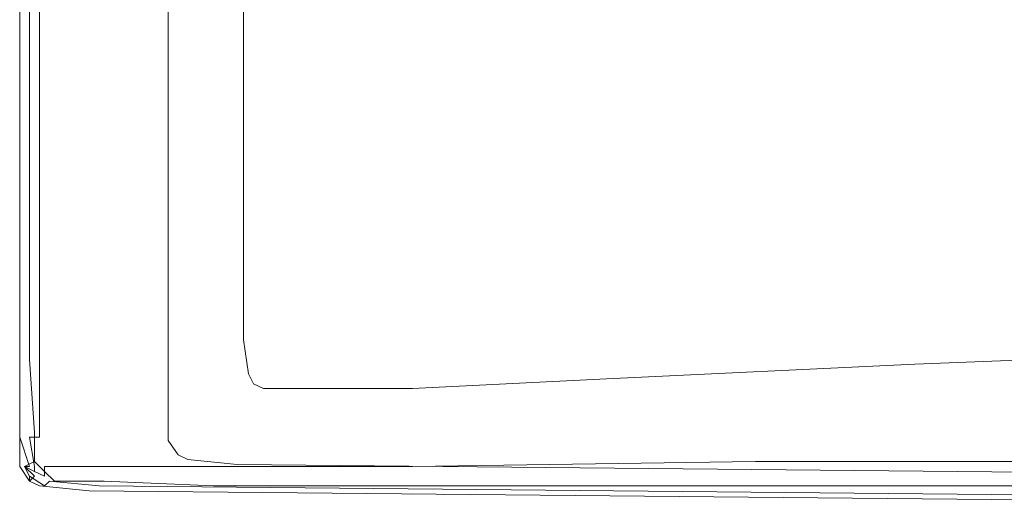
# Model space of a CAD drawing. Extents: x -850 to 850, y -395 to 395.
# Drawn here: x -850 to -800, y -291 to -266 of the extents above; entities that cross this region are included whole.
import ezdxf

# ---------------------------------------------------------------- set-up
doc = ezdxf.new("R2010")
doc.units = 0
doc.header["$LTSCALE"] = 500
doc.header["$MEASUREMENT"] = 0
doc.layers.add('INSPIRO_CERAMIKA', color=7, linetype='Continuous')

msp = doc.modelspace()

# ---------------------------------------------------------------- linework, layer by layer
at = {"layer": 'INSPIRO_CERAMIKA', "lineweight": 0}
for points, invisible_edges in [([(-850, 382.082, -518.755), (-850, 382.082, -519.52), (-850, -283.207, -519.521), (-850, -283.207, -518.755)], 7), ([(-849.492, 382.082, -1024.489), (-849.492, -283.207, -1024.49), (-850, -283.207, -1024.234), (-850, 382.082, -1024.234)], 11), ([(-850, 382.082, -1023.724), (-850, 382.082, -1024.234), (-850, -283.207, -1024.234), (-850, -283.207, -1023.724)], 15), ([(-850, 382.082, -1023.213), (-850, 382.082, -1023.724), (-850, -283.207, -1023.724), (-850, -283.207, -1023.213)], 15), ([(-850, 382.082, -519.52), (-850, 382.082, -528.2), (-850, -283.207, -528.201), (-850, -283.207, -519.521)], 15), ([(-850, 382.082, -528.2), (-850, 382.082, -1014.278), (-850, -283.207, -1014.278), (-850, -283.207, -528.201)], 15), ([(-850, 382.082, -1022.702), (-850, -283.207, -1022.702), (-850, -283.207, -1014.278), (-850, 382.082, -1014.278)], 15), ([(-850, 382.082, -1023.213), (-850, -283.207, -1023.213), (-850, -283.207, -1022.702), (-850, 382.082, -1022.702)], 15), ([(-850, 382.082, -518.755), (-850, -283.207, -518.755), (-842.407, -281.947, -518.755), (-842.407, 374.598, -518.755)], 11), ([(-848.73, 381.585, -1024.745), (-848.73, -282.959, -1024.745), (-849.492, -283.207, -1024.49), (-849.492, 382.082, -1024.489)], 15), ([(-832.98, 374.381, -1025), (-832.98, -277.493, -1025), (-848.73, -282.959, -1024.745), (-848.73, 381.585, -1024.745)], 15), ([(-527.884, 188.06, -1025), (-527.884, -139.368, -1025), (-832.98, -277.493, -1025), (-832.98, 374.381, -1025)], 14), ([(-527.884, -139.368, -1025), (-527.884, -141.107, -1025), (-832.98, -281.22, -1025), (-832.98, -277.493, -1025)], 15), ([(-527.884, -141.107, -1025), (-527.884, -141.852, -1025), (-832.726, -282.71, -1025), (-832.98, -281.22, -1025)], 15), ([(-527.884, -141.852, -1025), (-527.63, -142.1, -1025), (-832.472, -283.207, -1025), (-832.726, -282.71, -1025)], 15), ([(-527.63, -142.1, -1025), (-527.376, -142.349, -1025), (-831.964, -283.704, -1025), (-832.472, -283.207, -1025)], 15), ([(-527.376, -142.349, -1025), (-829.423, -283.704, -1025), (-831.964, -283.704, -1025), (-527.376, -142.349, -1025)], 15), ([(-526.106, -142.349, -1025), (-728.063, -284.698, -1025), (-829.423, -283.704, -1025), (-526.106, -142.349, -1025)], 15), ([(-526.106, -142.349, -1025), (-829.423, -283.704, -1025), (-527.376, -142.349, -1025), (-526.106, -142.349, -1025)], 15), ([(-838.568, -222.094, -517.478), (-838.568, -278.487, -517.478), (-841.617, -279.729, -517.478), (-841.617, -223.088, -517.478)], 14), ([(-841.617, -223.088, -517.478), (-841.617, -279.729, -517.478), (-844.157, -280.723, -517.478), (-844.157, -224.082, -517.478)], 15), ([(-844.157, -224.082, -517.478), (-844.157, -280.723, -517.478), (-846.444, -224.827, -517.478), (-844.157, -224.082, -517.478)], 15), ([(-846.444, -281.717, -517.478), (-848.222, -225.324, -517.478), (-846.444, -224.827, -517.478), (-844.157, -280.723, -517.478)], 15), ([(-848.222, -225.324, -517.478), (-848.222, -282.462, -517.478), (-849.492, -282.959, -517.223), (-849.492, -225.821, -517.223)], 11), ([(-848.222, -225.324, -517.478), (-846.444, -281.717, -517.478), (-848.222, -282.462, -517.478), (-848.222, -225.324, -517.478)], 15), ([(-849.492, -225.821, -517.223), (-849.492, -282.959, -517.223), (-850, -283.207, -516.202), (-850, -226.069, -516.202)], 15), ([(-849.492, -226.069, -473.057), (-850, -226.069, -473.823), (-850, -283.207, -473.823), (-849.492, -283.207, -473.057)], 15), ([(-850, -226.069, -514.159), (-850, -226.069, -516.202), (-850, -283.207, -516.202), (-850, -283.207, -514.159)], 15), ([(-850, -226.069, -473.823), (-850, -226.069, -475.1), (-850, -283.207, -475.1), (-850, -283.207, -473.823)], 15), ([(-850, -226.069, -477.908), (-850, -283.207, -477.908), (-850, -283.207, -475.1), (-850, -226.069, -475.1)], 15), ([(-850, -226.069, -477.908), (-850, -226.069, -514.159), (-850, -283.207, -514.159), (-850, -283.207, -477.908)], 15), ([(-849.492, -226.069, -473.057), (-849.492, -283.207, -473.057), (-848.984, -283.207, -472.547), (-848.984, -226.069, -472.547)], 11), ([(-848.984, -226.069, -472.547), (-848.984, -283.207, -472.547), (-846.444, -283.207, -472.291), (-846.444, -226.069, -472.291)], 15), ([(-840.855, -226.069, -472.291), (-846.444, -226.069, -472.291), (-846.444, -283.207, -472.291), (-840.601, -283.207, -472.291)], 15), ([(-830.439, -226.069, -472.547), (-840.855, -226.069, -472.291), (-840.601, -283.207, -472.291), (-829.931, -283.207, -472.291)], 15), ([(-830.439, -226.069, -472.547), (-829.931, -283.207, -472.291), (-812.403, -282.959, -472.291), (-813.419, -226.069, -472.547)], 15), ([(-813.419, -226.069, -472.547), (-812.403, -282.959, -472.291), (-791.572, -282.959, -472.291), (-792.842, -226.069, -472.802)], 15), ([(-832.98, -277.493, -1025), (-832.98, -281.22, -1025), (-848.73, -286.437, -1024.745), (-848.73, -282.959, -1024.745)], 15), ([(-838.568, -278.487, -517.478), (-838.568, -281.965, -517.478), (-841.363, -283.207, -517.478), (-841.617, -279.729, -517.478)], 14), ([(-841.617, -279.729, -517.478), (-841.363, -283.207, -517.478), (-844.157, -284.45, -517.478), (-844.157, -280.723, -517.478)], 15), ([(-844.157, -280.723, -517.478), (-844.157, -284.45, -517.478), (-846.444, -281.717, -517.478), (-844.157, -280.723, -517.478)], 15), ([(-832.726, -282.71, -1025), (-848.73, -286.437, -1024.745), (-832.98, -281.22, -1025), (-832.726, -282.71, -1025)], 15), ([(-850, -283.207, -518.755), (-850, -286.934, -518.755), (-842.407, -285.624, -518.755), (-842.407, -281.947, -518.755)], 11), ([(-846.444, -285.443, -517.478), (-848.222, -282.462, -517.478), (-846.444, -281.717, -517.478), (-844.157, -284.45, -517.478)], 15), ([(-838.314, -283.704, -517.478), (-841.363, -284.946, -517.478), (-841.363, -283.207, -517.478), (-838.568, -281.965, -517.478)], 7), ([(-848.222, -282.462, -517.478), (-848.222, -286.189, -517.478), (-849.238, -286.685, -517.223), (-849.492, -282.959, -517.223)], 11), ([(-848.222, -282.462, -517.478), (-846.444, -285.443, -517.478), (-848.222, -286.189, -517.478), (-848.222, -282.462, -517.478)], 15), ([(-785.221, -282.462, -516.968), (-786.999, -284.201, -516.968), (-804.274, -283.207, -517.223), (-785.221, -282.462, -516.968)], 11), ([(-849.492, -282.959, -517.223), (-849.238, -286.685, -517.223), (-850, -286.934, -516.202), (-850, -283.207, -516.202)], 15), ([(-848.73, -282.959, -1024.745), (-848.73, -286.437, -1024.745), (-849.492, -286.685, -1024.49), (-849.492, -283.207, -1024.49)], 15), ([(-832.726, -282.71, -1025), (-832.472, -283.207, -1025), (-848.73, -288.176, -1024.745), (-848.73, -286.437, -1024.745)], 15), ([(-829.931, -283.207, -472.291), (-829.931, -286.685, -472.291), (-812.403, -286.685, -472.291), (-812.403, -282.959, -472.291)], 15), ([(-812.403, -282.959, -472.291), (-812.403, -286.685, -472.291), (-791.572, -286.437, -472.291), (-791.572, -282.959, -472.291)], 15), ([(-850, -283.207, -518.755), (-850, -283.207, -519.521), (-850, -286.934, -519.521), (-850, -286.934, -518.755)], 7), ([(-850, -283.207, -514.159), (-850, -283.207, -516.202), (-850, -286.934, -516.202), (-850, -286.934, -514.159)], 15), ([(-850, -283.207, -1023.213), (-850, -283.207, -1023.724), (-850, -286.934, -1023.724), (-850, -286.934, -1023.213)], 15), ([(-850, -283.207, -473.823), (-850, -283.207, -475.1), (-850, -286.934, -475.355), (-849.746, -286.934, -473.823)], 15), ([(-850, -283.207, -477.908), (-850, -286.934, -477.908), (-850, -286.934, -475.355), (-850, -283.207, -475.1)], 15), ([(-850, -283.207, -1022.702), (-850, -286.934, -1022.702), (-850, -286.934, -1014.278), (-850, -283.207, -1014.278)], 15), ([(-850, -283.207, -1023.724), (-850, -283.207, -1024.234), (-850, -286.934, -1024.234), (-850, -286.934, -1023.724)], 13), ([(-850, -283.207, -528.201), (-850, -283.207, -1014.278), (-850, -286.934, -1014.278), (-850, -286.934, -528.201)], 15), ([(-849.492, -283.207, -1024.49), (-849.492, -286.685, -1024.49), (-850, -286.934, -1024.234), (-850, -283.207, -1024.234)], 15), ([(-849.492, -283.207, -473.057), (-850, -283.207, -473.823), (-849.746, -286.934, -473.823), (-849.492, -286.934, -473.057)], 15), ([(-850, -283.207, -1023.213), (-850, -286.934, -1023.213), (-850, -286.934, -1022.702), (-850, -283.207, -1022.702)], 15), ([(-850, -283.207, -519.521), (-850, -283.207, -528.201), (-850, -286.934, -528.201), (-850, -286.934, -519.521)], 15), ([(-850, -283.207, -477.908), (-850, -283.207, -514.159), (-850, -286.934, -514.159), (-850, -286.934, -477.908)], 15), ([(-849.492, -283.207, -473.057), (-849.492, -286.934, -473.057), (-848.984, -286.934, -472.547), (-848.984, -283.207, -472.547)], 15), ([(-848.984, -283.207, -472.547), (-848.984, -286.934, -472.547), (-846.444, -286.934, -472.291), (-846.444, -283.207, -472.291)], 14), ([(-848.222, -288.673, -1024.745), (-848.73, -288.176, -1024.745), (-832.472, -283.207, -1025), (-848.222, -288.673, -1024.745)], 15), ([(-832.472, -283.207, -1025), (-847.714, -288.921, -1024.745), (-848.222, -288.673, -1024.745), (-832.472, -283.207, -1025)], 15), ([(-831.964, -283.704, -1025), (-847.714, -288.921, -1024.745), (-832.472, -283.207, -1025), (-831.964, -283.704, -1025)], 15), ([(-840.601, -283.207, -472.291), (-846.444, -283.207, -472.291), (-846.444, -286.934, -472.291), (-840.601, -286.934, -472.291)], 15), ([(-841.363, -284.946, -517.478), (-843.903, -285.94, -517.478), (-844.157, -284.45, -517.478), (-841.363, -283.207, -517.478)], 15), ([(-829.931, -283.207, -472.291), (-840.601, -283.207, -472.291), (-840.601, -286.934, -472.291), (-829.931, -286.685, -472.291)], 15), ([(-804.274, -283.207, -517.223), (-806.306, -284.946, -517.223), (-820.024, -283.953, -517.478), (-804.274, -283.207, -517.223)], 11), ([(-804.274, -283.207, -517.223), (-786.999, -284.201, -516.968), (-806.306, -284.946, -517.223), (-804.274, -283.207, -517.223)], 15), ([(-831.964, -283.704, -1025), (-845.173, -289.17, -1024.745), (-847.714, -288.921, -1024.745), (-831.964, -283.704, -1025)], 15), ([(-829.423, -283.704, -1025), (-845.173, -289.17, -1024.745), (-831.964, -283.704, -1025), (-829.423, -283.704, -1025)], 15), ([(-728.063, -284.698, -1025), (-845.173, -289.17, -1024.745), (-829.423, -283.704, -1025), (-728.063, -284.698, -1025)], 15), ([(-838.06, -284.201, -517.478), (-840.855, -285.443, -517.478), (-841.363, -284.946, -517.478), (-838.314, -283.704, -517.478)], 7), ([(-820.024, -283.953, -517.478), (-832.472, -285.692, -517.478), (-829.931, -284.45, -517.478), (-820.024, -283.953, -517.478)], 11), ([(-822.564, -285.443, -517.478), (-832.472, -285.692, -517.478), (-820.024, -283.953, -517.478), (-822.564, -285.443, -517.478)], 15), ([(-820.024, -283.953, -517.478), (-806.306, -284.946, -517.223), (-822.564, -285.443, -517.478), (-820.024, -283.953, -517.478)], 15), ([(-846.189, -286.934, -517.478), (-846.444, -285.443, -517.478), (-844.157, -284.45, -517.478), (-843.903, -285.94, -517.478)], 15), ([(-838.06, -284.201, -517.478), (-837.552, -284.45, -517.478), (-840.347, -285.692, -517.478), (-840.855, -285.443, -517.478)], 14), ([(-837.552, -284.45, -517.478), (-838.06, -285.692, -517.478), (-840.347, -285.692, -517.478), (-837.552, -284.45, -517.478)], 15), ([(-829.931, -284.45, -517.478), (-838.06, -285.692, -517.478), (-835.266, -284.45, -517.478), (-829.931, -284.45, -517.478)], 11), ([(-832.472, -285.692, -517.478), (-838.06, -285.692, -517.478), (-829.931, -284.45, -517.478), (-832.472, -285.692, -517.478)], 15), ([(-835.266, -284.45, -517.478), (-838.06, -285.692, -517.478), (-837.552, -284.45, -517.478), (-835.266, -284.45, -517.478)], 11), ([(-786.999, -284.201, -516.968), (-788.524, -285.94, -517.223), (-806.306, -284.946, -517.223), (-786.999, -284.201, -516.968)], 15), ([(-741.781, -290.163, -1024.745), (-845.173, -289.17, -1024.745), (-728.063, -284.698, -1025), (-741.781, -290.163, -1024.745)], 15), ([(-840.855, -285.443, -517.478), (-843.649, -286.437, -517.478), (-843.903, -285.94, -517.478), (-841.363, -284.946, -517.478)], 15), ([(-806.306, -284.946, -517.223), (-808.084, -286.437, -517.223), (-822.564, -285.443, -517.478), (-806.306, -284.946, -517.223)], 15), ([(-806.306, -284.946, -517.223), (-788.524, -285.94, -517.223), (-808.084, -286.437, -517.223), (-806.306, -284.946, -517.223)], 15), ([(-850, -286.934, -518.755), (-850, -288.424, -518.755), (-842.407, -287.095, -518.755), (-842.407, -285.624, -518.755)], 11), ([(-847.968, -287.679, -517.478), (-848.222, -286.189, -517.478), (-846.444, -285.443, -517.478), (-846.189, -286.934, -517.478)], 15), ([(-840.855, -285.443, -517.478), (-843.141, -286.934, -517.478), (-843.649, -286.437, -517.478), (-840.855, -285.443, -517.478)], 15), ([(-840.347, -285.692, -517.478), (-843.141, -286.934, -517.478), (-840.855, -285.443, -517.478), (-840.347, -285.692, -517.478)], 15), ([(-840.347, -285.692, -517.478), (-840.601, -286.934, -517.478), (-843.141, -286.934, -517.478), (-840.347, -285.692, -517.478)], 15), ([(-832.472, -285.692, -517.478), (-840.601, -286.934, -517.478), (-838.06, -285.692, -517.478), (-832.472, -285.692, -517.478)], 15), ([(-835.012, -286.934, -517.478), (-840.601, -286.934, -517.478), (-832.472, -285.692, -517.478), (-835.012, -286.934, -517.478)], 15), ([(-838.06, -285.692, -517.478), (-840.601, -286.934, -517.478), (-840.347, -285.692, -517.478), (-838.06, -285.692, -517.478)], 15), ([(-822.564, -285.443, -517.478), (-835.012, -286.934, -517.478), (-832.472, -285.692, -517.478), (-822.564, -285.443, -517.478)], 15), ([(-824.851, -286.685, -517.478), (-835.012, -286.934, -517.478), (-822.564, -285.443, -517.478), (-824.851, -286.685, -517.478)], 15), ([(-822.564, -285.443, -517.478), (-808.084, -286.437, -517.223), (-824.851, -286.685, -517.478), (-822.564, -285.443, -517.478)], 15), ([(-847.968, -287.679, -517.478), (-849.238, -288.176, -517.223), (-849.238, -286.685, -517.223), (-848.222, -286.189, -517.478)], 13), ([(-845.935, -287.431, -517.478), (-846.189, -286.934, -517.478), (-843.903, -285.94, -517.478), (-843.649, -286.437, -517.478)], 15), ([(-809.862, -287.679, -517.478), (-788.524, -285.94, -517.223), (-789.794, -287.679, -517.223), (-809.862, -287.679, -517.478)], 15), ([(-808.084, -286.437, -517.223), (-788.524, -285.94, -517.223), (-809.862, -287.679, -517.478), (-808.084, -286.437, -517.223)], 15), ([(-849.238, -288.176, -517.223), (-849.746, -288.424, -516.202), (-850, -286.934, -516.202), (-849.238, -286.685, -517.223)], 15), ([(-849.492, -286.685, -1024.49), (-848.73, -288.176, -1024.745), (-849.492, -288.424, -1024.49), (-850, -286.934, -1024.234)], 15), ([(-848.73, -288.176, -1024.745), (-849.492, -286.685, -1024.49), (-848.73, -286.437, -1024.745), (-848.73, -288.176, -1024.745)], 15), ([(-845.935, -287.431, -517.478), (-843.649, -286.437, -517.478), (-843.141, -286.934, -517.478), (-845.427, -287.928, -517.478)], 15), ([(-829.931, -288.424, -472.547), (-829.931, -286.685, -472.291), (-840.601, -286.934, -472.291), (-840.601, -288.424, -472.547)], 7), ([(-826.883, -287.928, -517.478), (-835.012, -286.934, -517.478), (-824.851, -286.685, -517.478), (-826.883, -287.928, -517.478)], 15), ([(-829.931, -288.424, -472.547), (-812.403, -288.176, -472.547), (-812.403, -286.685, -472.291), (-829.931, -286.685, -472.291)], 14), ([(-826.883, -287.928, -517.478), (-808.084, -286.437, -517.223), (-809.862, -287.679, -517.478), (-826.883, -287.928, -517.478)], 15), ([(-824.851, -286.685, -517.478), (-808.084, -286.437, -517.223), (-826.883, -287.928, -517.478), (-824.851, -286.685, -517.478)], 15), ([(-812.403, -288.176, -472.547), (-791.826, -288.176, -472.547), (-791.572, -286.437, -472.291), (-812.403, -286.685, -472.291)], 14), ([(-850, -288.424, -1023.213), (-850, -286.934, -1023.213), (-850, -286.934, -1023.724), (-850, -288.424, -1023.724)], 15), ([(-850, -288.424, -519.521), (-850, -286.934, -519.521), (-850, -286.934, -528.201), (-850, -288.424, -528.201)], 15), ([(-850, -288.424, -514.159), (-850, -286.934, -514.159), (-850, -286.934, -516.202), (-849.746, -288.424, -516.202)], 15), ([(-849.746, -288.424, -473.823), (-849.746, -286.934, -473.823), (-850, -286.934, -475.355), (-849.746, -288.424, -475.355)], 7), ([(-850, -288.424, -477.908), (-849.746, -288.424, -475.355), (-850, -286.934, -475.355), (-850, -286.934, -477.908)], 15), ([(-850, -288.424, -1023.213), (-850, -288.424, -1022.702), (-850, -286.934, -1022.702), (-850, -286.934, -1023.213)], 15), ([(-849.746, -288.424, -1024.234), (-850, -286.934, -1024.234), (-849.492, -288.424, -1024.49), (-849.746, -288.424, -1024.234)], 13), ([(-850, -288.424, -1023.724), (-850, -286.934, -1023.724), (-850, -286.934, -1024.234), (-849.746, -288.424, -1024.234)], 15), ([(-850, -288.424, -518.755), (-850, -286.934, -518.755), (-850, -286.934, -519.521), (-850, -288.424, -519.521)], 14), ([(-850, -288.424, -477.908), (-850, -286.934, -477.908), (-850, -286.934, -514.159), (-850, -288.424, -514.159)], 15), ([(-850, -288.424, -1022.702), (-850, -288.424, -1014.278), (-850, -286.934, -1014.278), (-850, -286.934, -1022.702)], 15), ([(-850, -288.424, -528.201), (-850, -286.934, -528.201), (-850, -286.934, -1014.278), (-850, -288.424, -1014.278)], 15), ([(-850, -288.424, -518.755), (-849.492, -289.17, -518.755), (-841.906, -287.83, -518.755), (-842.407, -287.095, -518.755)], 11), ([(-849.238, -288.424, -473.057), (-849.492, -286.934, -473.057), (-849.746, -286.934, -473.823), (-849.746, -288.424, -473.823)], 15), ([(-849.238, -288.424, -473.057), (-848.73, -288.424, -472.802), (-848.984, -286.934, -472.547), (-849.492, -286.934, -473.057)], 3), ([(-848.73, -288.424, -472.802), (-846.444, -288.424, -472.547), (-846.444, -286.934, -472.291), (-848.984, -286.934, -472.547)], 15), ([(-847.714, -288.424, -517.478), (-847.968, -287.679, -517.478), (-846.189, -286.934, -517.478), (-845.935, -287.431, -517.478)], 15), ([(-840.601, -288.424, -472.547), (-840.601, -286.934, -472.291), (-846.444, -286.934, -472.291), (-846.444, -288.424, -472.547)], 7), ([(-845.427, -287.928, -517.478), (-840.601, -286.934, -517.478), (-842.887, -287.928, -517.478), (-845.427, -287.928, -517.478)], 15), ([(-843.141, -286.934, -517.478), (-840.601, -286.934, -517.478), (-845.427, -287.928, -517.478), (-843.141, -286.934, -517.478)], 15), ([(-842.887, -287.928, -517.478), (-840.601, -286.934, -517.478), (-837.298, -287.928, -517.478), (-842.887, -287.928, -517.478)], 15), ([(-837.298, -287.928, -517.478), (-840.601, -286.934, -517.478), (-835.012, -286.934, -517.478), (-837.298, -287.928, -517.478)], 15), ([(-837.298, -287.928, -517.478), (-835.012, -286.934, -517.478), (-826.883, -287.928, -517.478), (-837.298, -287.928, -517.478)], 15), ([(-847.714, -288.424, -517.478), (-848.73, -288.673, -517.223), (-849.238, -288.176, -517.223), (-847.968, -287.679, -517.478)], 13), ([(-845.935, -287.431, -517.478), (-845.427, -287.928, -517.478), (-847.714, -288.424, -517.478), (-845.935, -287.431, -517.478)], 15), ([(-828.407, -288.921, -517.223), (-809.862, -287.679, -517.478), (-811.133, -288.673, -517.223), (-828.407, -288.921, -517.223)], 15), ([(-826.883, -287.928, -517.478), (-809.862, -287.679, -517.478), (-828.407, -288.921, -517.223), (-826.883, -287.928, -517.478)], 15), ([(-811.133, -288.673, -517.223), (-789.794, -287.679, -517.223), (-790.81, -288.673, -517.223), (-811.133, -288.673, -517.223)], 15), ([(-809.862, -287.679, -517.478), (-789.794, -287.679, -517.223), (-811.133, -288.673, -517.223), (-809.862, -287.679, -517.478)], 15), ([(-848.73, -288.673, -517.223), (-849.238, -288.921, -516.202), (-849.746, -288.424, -516.202), (-849.238, -288.176, -517.223)], 11), ([(-849.492, -289.17, -518.755), (-848.984, -289.418, -518.755), (-841.404, -288.076, -518.755), (-841.906, -287.83, -518.755)], 11), ([(-848.222, -288.673, -1024.745), (-848.984, -288.921, -1024.49), (-849.492, -288.424, -1024.49), (-848.73, -288.176, -1024.745)], 15), ([(-848.984, -289.418, -518.755), (-846.444, -289.667, -518.755), (-838.897, -288.321, -518.755), (-841.404, -288.076, -518.755)], 11), ([(-847.714, -288.424, -517.478), (-845.427, -287.928, -517.478), (-847.206, -288.673, -517.478), (-847.714, -288.424, -517.478)], 15), ([(-847.206, -288.673, -517.478), (-842.887, -287.928, -517.478), (-844.665, -288.673, -517.478), (-847.206, -288.673, -517.478)], 15), ([(-845.427, -287.928, -517.478), (-842.887, -287.928, -517.478), (-847.206, -288.673, -517.478), (-845.427, -287.928, -517.478)], 15), ([(-844.665, -288.673, -517.478), (-842.887, -287.928, -517.478), (-839.077, -288.921, -517.223), (-844.665, -288.673, -517.478)], 15), ([(-839.077, -288.921, -517.223), (-842.887, -287.928, -517.478), (-837.298, -287.928, -517.478), (-839.077, -288.921, -517.223)], 15), ([(-839.077, -288.921, -517.223), (-837.298, -287.928, -517.478), (-828.407, -288.921, -517.223), (-839.077, -288.921, -517.223)], 15), ([(-828.407, -288.921, -517.223), (-837.298, -287.928, -517.478), (-826.883, -287.928, -517.478), (-828.407, -288.921, -517.223)], 15), ([(-829.931, -288.921, -473.057), (-812.403, -288.673, -473.057), (-812.403, -288.176, -472.547), (-829.931, -288.424, -472.547)], 15), ([(-812.403, -288.673, -473.057), (-791.826, -288.673, -473.057), (-791.826, -288.176, -472.547), (-812.403, -288.176, -472.547)], 15), ([(-849.492, -289.17, -1022.702), (-849.492, -289.17, -1014.278), (-850, -288.424, -1014.278), (-850, -288.424, -1022.702)], 14), ([(-849.492, -289.17, -514.159), (-850, -288.424, -514.159), (-849.746, -288.424, -516.202), (-849.238, -288.921, -516.202)], 3), ([(-849.492, -289.17, -477.908), (-849.492, -288.921, -475.355), (-849.746, -288.424, -475.355), (-850, -288.424, -477.908)], 13), ([(-849.492, -289.17, -1023.213), (-850, -288.424, -1023.213), (-850, -288.424, -1023.724), (-849.492, -289.17, -1023.724)], 15), ([(-849.492, -289.17, -477.908), (-850, -288.424, -477.908), (-850, -288.424, -514.159), (-849.492, -289.17, -514.159)], 15), ([(-849.492, -289.17, -1023.724), (-850, -288.424, -1023.724), (-849.746, -288.424, -1024.234), (-849.492, -288.921, -1024.234)], 15), ([(-849.492, -289.17, -519.521), (-850, -288.424, -519.521), (-850, -288.424, -528.201), (-849.492, -289.17, -528.201)], 15), ([(-849.492, -289.17, -528.201), (-850, -288.424, -528.201), (-850, -288.424, -1014.278), (-849.492, -289.17, -1014.278)], 15), ([(-849.492, -289.17, -1023.213), (-849.492, -289.17, -1022.702), (-850, -288.424, -1022.702), (-850, -288.424, -1023.213)], 15), ([(-849.492, -289.17, -518.755), (-850, -288.424, -518.755), (-850, -288.424, -519.521), (-849.492, -289.17, -519.521)], 14), ([(-849.238, -288.673, -473.313), (-849.746, -288.424, -473.823), (-849.238, -288.921, -473.823), (-849.238, -288.673, -473.313)], 14), ([(-849.238, -288.424, -473.057), (-849.746, -288.424, -473.823), (-849.238, -288.673, -473.313), (-849.238, -288.424, -473.057)], 11), ([(-848.984, -288.921, -1024.49), (-849.492, -288.921, -1024.234), (-849.746, -288.424, -1024.234), (-849.492, -288.424, -1024.49)], 9), ([(-849.238, -288.921, -473.823), (-849.746, -288.424, -473.823), (-849.746, -288.424, -475.355), (-849.492, -288.921, -475.355)], 15), ([(-849.238, -288.673, -473.313), (-848.73, -288.921, -473.057), (-848.73, -288.424, -472.802), (-849.238, -288.424, -473.057)], 15), ([(-849.238, -288.673, -473.313), (-849.238, -288.921, -473.823), (-848.73, -289.17, -473.823), (-848.73, -288.921, -473.057)], 7), ([(-848.73, -288.673, -517.223), (-848.222, -289.17, -517.223), (-848.73, -289.418, -516.202), (-849.238, -288.921, -516.202)], 15), ([(-848.222, -288.673, -1024.745), (-848.476, -289.17, -1024.49), (-848.984, -288.921, -1024.49), (-848.222, -288.673, -1024.745)], 15), ([(-847.714, -288.424, -517.478), (-848.222, -289.17, -517.223), (-848.73, -288.673, -517.223), (-847.714, -288.424, -517.478)], 13), ([(-848.73, -288.921, -473.057), (-846.444, -288.921, -473.057), (-846.444, -288.424, -472.547), (-848.73, -288.424, -472.802)], 3), ([(-847.714, -288.921, -1024.745), (-848.476, -289.17, -1024.49), (-848.222, -288.673, -1024.745), (-847.714, -288.921, -1024.745)], 15), ([(-847.206, -288.673, -517.478), (-848.222, -289.17, -517.223), (-847.714, -288.424, -517.478), (-847.206, -288.673, -517.478)], 15), ([(-847.206, -288.673, -517.478), (-845.681, -289.17, -517.223), (-848.222, -289.17, -517.223), (-847.206, -288.673, -517.478)], 13), ([(-844.665, -288.673, -517.478), (-845.681, -289.17, -517.223), (-847.206, -288.673, -517.478), (-844.665, -288.673, -517.478)], 15), ([(-846.444, -289.667, -518.755), (-743.051, -290.66, -518.755), (-736.864, -289.301, -518.755), (-838.897, -288.321, -518.755)], 11), ([(-840.601, -288.921, -473.057), (-840.601, -288.424, -472.547), (-846.444, -288.424, -472.547), (-846.444, -288.921, -473.057)], 15), ([(-839.077, -288.921, -517.223), (-845.681, -289.17, -517.223), (-844.665, -288.673, -517.478), (-839.077, -288.921, -517.223)], 15), ([(-829.931, -288.921, -473.057), (-829.931, -288.424, -472.547), (-840.601, -288.424, -472.547), (-840.601, -288.921, -473.057)], 15), ([(-829.931, -288.921, -473.057), (-829.931, -289.17, -473.823), (-812.403, -289.17, -473.823), (-812.403, -288.673, -473.057)], 15), ([(-811.133, -288.673, -517.223), (-811.895, -289.418, -517.223), (-828.407, -288.921, -517.223), (-811.133, -288.673, -517.223)], 15), ([(-812.403, -288.673, -473.057), (-812.403, -289.17, -473.823), (-791.826, -288.921, -473.823), (-791.826, -288.673, -473.057)], 15), ([(-811.133, -288.673, -517.223), (-791.318, -289.418, -516.968), (-811.895, -289.418, -517.223), (-811.133, -288.673, -517.223)], 15), ([(-790.81, -288.673, -517.223), (-791.318, -289.418, -516.968), (-811.133, -288.673, -517.223), (-790.81, -288.673, -517.223)], 15), ([(-849.238, -288.921, -473.823), (-849.492, -288.921, -475.355), (-848.984, -289.418, -475.355), (-848.73, -289.17, -473.823)], 15), ([(-849.492, -289.17, -477.908), (-848.984, -289.418, -477.908), (-848.984, -289.418, -475.355), (-849.492, -288.921, -475.355)], 7), ([(-848.984, -288.921, -1024.49), (-848.73, -289.418, -1024.234), (-849.492, -288.921, -1024.234), (-848.984, -288.921, -1024.49)], 13), ([(-849.492, -289.17, -1023.724), (-849.492, -288.921, -1024.234), (-848.73, -289.418, -1024.234), (-848.984, -289.418, -1023.724)], 14), ([(-849.492, -289.17, -514.159), (-849.238, -288.921, -516.202), (-848.73, -289.418, -516.202), (-848.984, -289.418, -514.159)], 15), ([(-849.492, -289.17, -518.755), (-849.492, -289.17, -519.521), (-848.984, -289.418, -519.521), (-848.984, -289.418, -518.755)], 6), ([(-849.492, -289.17, -1023.213), (-849.492, -289.17, -1023.724), (-848.984, -289.418, -1023.724), (-848.984, -289.418, -1023.213)], 14), ([(-849.492, -289.17, -477.908), (-849.492, -289.17, -514.159), (-848.984, -289.418, -514.159), (-848.984, -289.418, -477.908)], 14), ([(-849.492, -289.17, -519.521), (-849.492, -289.17, -528.201), (-848.984, -289.418, -528.201), (-848.984, -289.418, -519.521)], 14), ([(-849.492, -289.17, -528.201), (-849.492, -289.17, -1014.278), (-848.984, -289.418, -1014.278), (-848.984, -289.418, -528.201)], 14), ([(-849.492, -289.17, -1023.213), (-848.984, -289.418, -1023.213), (-848.984, -289.418, -1022.702), (-849.492, -289.17, -1022.702)], 7), ([(-849.492, -289.17, -1022.702), (-848.984, -289.418, -1022.702), (-848.984, -289.418, -1014.278), (-849.492, -289.17, -1014.278)], 15), ([(-848.476, -289.17, -1024.49), (-848.73, -289.418, -1024.234), (-848.984, -288.921, -1024.49), (-848.476, -289.17, -1024.49)], 15), ([(-848.73, -289.17, -473.823), (-848.984, -289.418, -475.355), (-846.444, -289.418, -475.355), (-846.444, -289.418, -473.823)], 15), ([(-848.73, -288.921, -473.057), (-848.73, -289.17, -473.823), (-846.444, -289.418, -473.823), (-846.444, -288.921, -473.057)], 15), ([(-848.222, -289.17, -517.223), (-845.681, -289.17, -517.223), (-846.444, -289.418, -516.202), (-848.73, -289.418, -516.202)], 15), ([(-848.476, -289.17, -1024.49), (-846.444, -289.418, -1024.234), (-848.73, -289.418, -1024.234), (-848.476, -289.17, -1024.49)], 11), ([(-847.714, -288.921, -1024.745), (-845.935, -289.418, -1024.49), (-848.476, -289.17, -1024.49), (-847.714, -288.921, -1024.745)], 15), ([(-845.935, -289.418, -1024.49), (-846.444, -289.418, -1024.234), (-848.476, -289.17, -1024.49), (-845.935, -289.418, -1024.49)], 11), ([(-845.173, -289.17, -1024.745), (-845.935, -289.418, -1024.49), (-847.714, -288.921, -1024.745), (-845.173, -289.17, -1024.745)], 15), ([(-840.601, -288.921, -473.057), (-846.444, -288.921, -473.057), (-846.444, -289.418, -473.823), (-840.601, -289.418, -473.823)], 15), ([(-840.093, -289.418, -517.223), (-840.601, -289.667, -516.202), (-846.444, -289.418, -516.202), (-845.681, -289.17, -517.223)], 15), ([(-741.781, -290.163, -1024.745), (-845.935, -289.418, -1024.49), (-845.173, -289.17, -1024.745), (-741.781, -290.163, -1024.745)], 15), ([(-840.093, -289.418, -517.223), (-845.681, -289.17, -517.223), (-839.077, -288.921, -517.223), (-840.093, -289.418, -517.223)], 14), ([(-829.931, -288.921, -473.057), (-840.601, -288.921, -473.057), (-840.601, -289.418, -473.823), (-829.931, -289.17, -473.823)], 15), ([(-829.931, -289.17, -473.823), (-840.601, -289.418, -473.823), (-840.601, -289.418, -475.1), (-829.931, -289.418, -475.1)], 15), ([(-828.407, -288.921, -517.223), (-840.093, -289.418, -517.223), (-839.077, -288.921, -517.223), (-828.407, -288.921, -517.223)], 15), ([(-829.169, -289.418, -517.223), (-840.093, -289.418, -517.223), (-828.407, -288.921, -517.223), (-829.169, -289.418, -517.223)], 14), ([(-829.931, -289.418, -477.908), (-812.403, -289.418, -477.908), (-812.403, -289.17, -475.1), (-829.931, -289.418, -475.1)], 15), ([(-829.931, -289.17, -473.823), (-829.931, -289.418, -475.1), (-812.403, -289.17, -475.1), (-812.403, -289.17, -473.823)], 15), ([(-828.407, -288.921, -517.223), (-811.895, -289.418, -517.223), (-829.169, -289.418, -517.223), (-828.407, -288.921, -517.223)], 15), ([(-812.403, -289.17, -473.823), (-812.403, -289.17, -475.1), (-791.826, -289.17, -475.1), (-791.826, -288.921, -473.823)], 15), ([(-812.403, -289.418, -477.908), (-791.826, -289.17, -477.908), (-791.826, -289.17, -475.1), (-812.403, -289.17, -475.1)], 15), ([(-812.403, -289.418, -477.908), (-812.403, -289.667, -514.159), (-791.826, -289.915, -514.159), (-791.826, -289.17, -477.908)], 15), ([(-848.984, -289.418, -1023.213), (-846.444, -289.666, -1023.213), (-846.444, -289.666, -1022.702), (-848.984, -289.418, -1022.702)], 15), ([(-848.984, -289.418, -1022.702), (-846.444, -289.666, -1022.702), (-846.444, -289.666, -1014.278), (-848.984, -289.418, -1014.278)], 15), ([(-848.984, -289.418, -477.908), (-846.444, -289.667, -477.908), (-846.444, -289.418, -475.355), (-848.984, -289.418, -475.355)], 15), ([(-848.984, -289.418, -1023.213), (-848.984, -289.418, -1023.724), (-846.444, -289.666, -1023.724), (-846.444, -289.666, -1023.213)], 15), ([(-848.984, -289.418, -514.159), (-848.73, -289.418, -516.202), (-846.444, -289.418, -516.202), (-846.444, -289.667, -514.159)], 15), ([(-848.984, -289.418, -1023.724), (-848.73, -289.418, -1024.234), (-846.444, -289.418, -1024.234), (-846.444, -289.666, -1023.724)], 15), ([(-848.984, -289.418, -477.908), (-848.984, -289.418, -514.159), (-846.444, -289.667, -514.159), (-846.444, -289.667, -477.908)], 15), ([(-848.984, -289.418, -518.755), (-848.984, -289.418, -519.521), (-846.444, -289.667, -519.521), (-846.444, -289.667, -518.755)], 7), ([(-848.984, -289.418, -528.201), (-848.984, -289.418, -1014.278), (-846.444, -289.666, -1014.278), (-846.444, -289.667, -528.201)], 15), ([(-848.984, -289.418, -519.521), (-848.984, -289.418, -528.201), (-846.444, -289.667, -528.201), (-846.444, -289.667, -519.521)], 15), ([(-743.051, -290.66, -1023.724), (-846.444, -289.666, -1023.724), (-846.444, -289.418, -1024.234), (-742.797, -290.412, -1024.234)], 15), ([(-840.601, -289.418, -473.823), (-846.444, -289.418, -473.823), (-846.444, -289.418, -475.355), (-840.601, -289.418, -475.1)], 15), ([(-840.601, -289.667, -477.908), (-840.601, -289.418, -475.1), (-846.444, -289.418, -475.355), (-846.444, -289.667, -477.908)], 15), ([(-742.543, -290.412, -1024.49), (-846.444, -289.418, -1024.234), (-845.935, -289.418, -1024.49), (-742.543, -290.412, -1024.49)], 15), ([(-742.797, -290.412, -1024.234), (-846.444, -289.418, -1024.234), (-742.543, -290.412, -1024.49), (-742.797, -290.412, -1024.234)], 15), ([(-840.601, -289.667, -514.159), (-846.444, -289.667, -514.159), (-846.444, -289.418, -516.202), (-840.601, -289.667, -516.202)], 15), ([(-743.051, -290.66, -1023.213), (-743.051, -290.66, -1022.702), (-846.444, -289.666, -1022.702), (-846.444, -289.666, -1023.213)], 15), ([(-743.051, -290.66, -1023.213), (-846.444, -289.666, -1023.213), (-846.444, -289.666, -1023.724), (-743.051, -290.66, -1023.724)], 15), ([(-743.051, -290.66, -528.201), (-846.444, -289.667, -528.201), (-846.444, -289.666, -1014.278), (-743.051, -290.66, -1014.278)], 15), ([(-743.051, -290.66, -1022.702), (-743.051, -290.66, -1014.278), (-846.444, -289.666, -1014.278), (-846.444, -289.666, -1022.702)], 15), ([(-840.601, -289.667, -477.908), (-846.444, -289.667, -477.908), (-846.444, -289.667, -514.159), (-840.601, -289.667, -514.159)], 15), ([(-743.051, -290.66, -519.521), (-846.444, -289.667, -519.521), (-846.444, -289.667, -528.201), (-743.051, -290.66, -528.201)], 15), ([(-743.051, -290.66, -518.755), (-846.444, -289.667, -518.755), (-846.444, -289.667, -519.521), (-743.051, -290.66, -519.521)], 14), ([(-742.543, -290.412, -1024.49), (-845.935, -289.418, -1024.49), (-741.781, -290.163, -1024.745), (-742.543, -290.412, -1024.49)], 14), ([(-829.931, -289.418, -477.908), (-840.601, -289.667, -477.908), (-840.601, -289.667, -514.159), (-829.931, -289.667, -514.159)], 15), ([(-829.931, -289.418, -477.908), (-829.931, -289.418, -475.1), (-840.601, -289.418, -475.1), (-840.601, -289.667, -477.908)], 15), ([(-829.169, -289.418, -517.223), (-829.677, -289.667, -516.202), (-840.601, -289.667, -516.202), (-840.093, -289.418, -517.223)], 15), ([(-829.931, -289.667, -514.159), (-840.601, -289.667, -514.159), (-840.601, -289.667, -516.202), (-829.677, -289.667, -516.202)], 15), ([(-829.931, -289.418, -477.908), (-829.931, -289.667, -514.159), (-812.403, -289.667, -514.159), (-812.403, -289.418, -477.908)], 15), ([(-829.931, -289.667, -514.159), (-829.677, -289.667, -516.202), (-812.403, -289.667, -516.202), (-812.403, -289.667, -514.159)], 15), ([(-829.169, -289.418, -517.223), (-811.895, -289.418, -517.223), (-812.403, -289.667, -516.202), (-829.677, -289.667, -516.202)], 14), ([(-811.895, -289.418, -517.223), (-791.318, -289.418, -516.968), (-791.826, -289.915, -516.202), (-812.403, -289.667, -516.202)], 14), ([(-812.403, -289.667, -514.159), (-812.403, -289.667, -516.202), (-791.826, -289.915, -516.202), (-791.826, -289.915, -514.159)], 15)]:
    msp.add_3dface(points, dxfattribs=dict(at, invisible_edges=invisible_edges))

doc.saveas('drawing.dxf')
